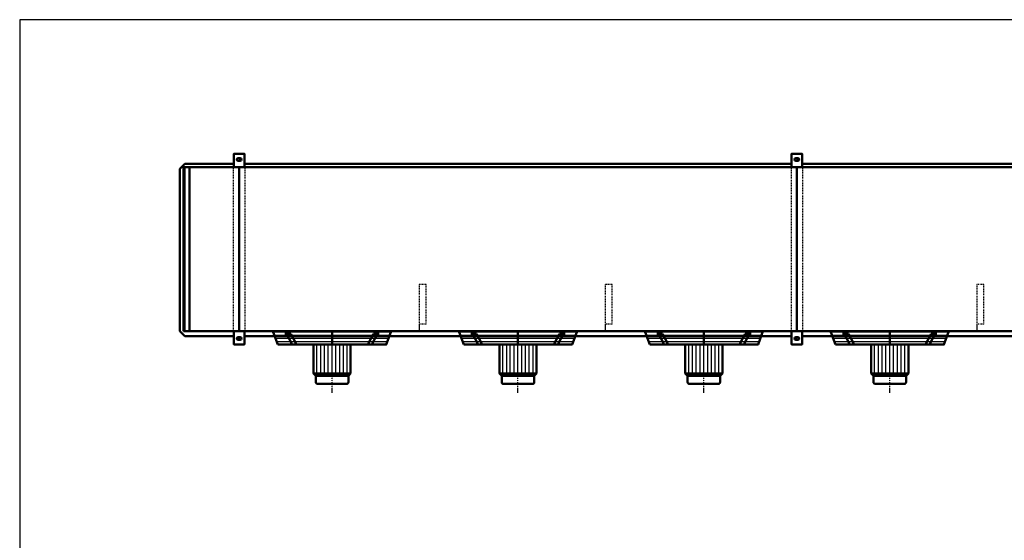
# Model space of a CAD drawing. Extents: x -5178 to 2906, y 305 to 5949.
# Drawn here: x -5178 to -941, y 3710 to 5949 of the extents above; entities that cross this region are included whole.
import ezdxf

# ---------------------------------------------------------------- set-up
doc = ezdxf.new("R2010")
doc.units = 0
doc.header["$MEASUREMENT"] = 0
for name, pattern in [('DASHDOT', [8.5, 4, -2, 0.5, -2]), ('HIDDEN', [7, 4, -3]), ('STRICHPUNKT2', [18.5, 10, -4, 0.5, -4])]:
    doc.linetypes.add(name, pattern=pattern)
doc.layers.get('0').update_dxf_attribs({"linetype": 'CONTINUOUS'})
for name, color, linetype in [('APPLE', 7, 'CONTINUOUS'), ('HATCH', 3, 'CONTINUOUS'), ('LE_HIDDEN1', 3, 'HIDDEN'), ('LE_MIDDLE', 7, 'CONTINUOUS'), ('TITLE', 7, 'CONTINUOUS')]:
    doc.layers.add(name, color=color, linetype=linetype)
doc.layers.add('LE_NORM', color=7, linetype='CONTINUOUS', lineweight=50)

# ---------------------------------------------------------------- blocks, each defined once
blk = doc.blocks.new('TUSSENSCHOT_________00007')
at = {"layer": 'LE_HIDDEN1'}
for p, q in [((-3428.9, 4639.1), (-3458.9, 4639.1)), ((-2628.9, 4639.1), (-2658.9, 4639.1)), ((-1028.9, 4639.1), (-1058.9, 4639.1)), ((-228.9, 4639.1), (-258.9, 4639.1))]:
    blk.add_line(p, q, dxfattribs=at)
for points in [[(-3428.9, 4639.1), (-3428.9, 4809.6), (-3458.9, 4809.6), (-3458.9, 4609.6), (-3428.9, 4609.6), (-3428.9, 4611.1), (-3457.4, 4611.1), (-3457.4, 4639.1)], [(-2628.9, 4639.1), (-2628.9, 4809.6), (-2658.9, 4809.6), (-2658.9, 4609.6), (-2628.9, 4609.6), (-2628.9, 4611.1), (-2657.4, 4611.1), (-2657.4, 4639.1)], [(-1028.9, 4639.1), (-1028.9, 4809.6), (-1058.9, 4809.6), (-1058.9, 4609.6), (-1028.9, 4609.6), (-1028.9, 4611.1), (-1057.4, 4611.1), (-1057.4, 4639.1)], [(-228.9, 4639.1), (-228.9, 4809.6), (-258.9, 4809.6), (-258.9, 4609.6), (-228.9, 4609.6), (-228.9, 4611.1), (-257.4, 4611.1), (-257.4, 4639.1)], [(-3457.4, 3042.9), (-3428.9, 3042.9), (-3428.9, 3044.4), (-3458.9, 3044.4), (-3458.9, 2452.4)], [(-3457.4, 3014.4), (-3428.9, 3014.4), (-3428.9, 2464.4), (-3457.4, 2464.4)], [(-2657.4, 3042.9), (-2628.9, 3042.9), (-2628.9, 3044.4), (-2658.9, 3044.4), (-2658.9, 2452.4)], [(-2657.4, 3014.4), (-2628.9, 3014.4), (-2628.9, 2464.4), (-2657.4, 2464.4)], [(-1057.4, 3042.9), (-1028.9, 3042.9), (-1028.9, 3044.4), (-1058.9, 3044.4), (-1058.9, 2452.4)], [(-1057.4, 3014.4), (-1028.9, 3014.4), (-1028.9, 2464.4), (-1057.4, 2464.4)], [(-257.4, 3042.9), (-228.9, 3042.9), (-228.9, 3044.4), (-258.9, 3044.4), (-258.9, 2452.4)], [(-257.4, 3014.4), (-228.9, 3014.4), (-228.9, 2464.4), (-257.4, 2464.4)]]:
    blk.add_lwpolyline(points, dxfattribs=at)
blk = doc.blocks.new('FAN_________________00008')
at = {"layer": 'HATCH'}
for p, q in [((-4082, 4591.6), (-3585.8, 4591.6)), ((-4077.1, 4578.6), (-3590.7, 4578.6)), ((-3282, 4591.6), (-2785.8, 4591.6)), ((-3277.1, 4578.6), (-2790.7, 4578.6)), ((-2482, 4591.6), (-1985.8, 4591.6)), ((-2477.1, 4578.6), (-1990.7, 4578.6)), ((-1682, 4591.6), (-1185.8, 4591.6)), ((-1677.1, 4578.6), (-1190.7, 4578.6)), ((-4072.1, 4565.6), (-3595.6, 4565.6)), ((-3898.9, 4427.6), (-3898.9, 4551.6)), ((-3882.4, 4427.6), (-3882.4, 4551.6)), ((-3866.9, 4427.6), (-3866.9, 4551.6)), ((-3850.4, 4427.6), (-3850.4, 4551.6)), ((-3833.9, 4417.6), (-3833.9, 4559.6)), ((-3817.4, 4427.6), (-3817.4, 4551.6)), ((-3800.9, 4427.6), (-3800.9, 4551.6)), ((-3785.4, 4427.6), (-3785.4, 4551.6)), ((-3768.9, 4427.6), (-3768.9, 4551.6)), ((-3272.1, 4565.6), (-2795.6, 4565.6)), ((-3098.9, 4427.6), (-3098.9, 4551.6)), ((-3082.4, 4427.6), (-3082.4, 4551.6)), ((-3066.9, 4427.6), (-3066.9, 4551.6)), ((-3050.4, 4427.6), (-3050.4, 4551.6)), ((-3033.9, 4417.6), (-3033.9, 4559.6)), ((-3017.4, 4427.6), (-3017.4, 4551.6)), ((-3000.9, 4427.6), (-3000.9, 4551.6)), ((-2985.4, 4427.6), (-2985.4, 4551.6)), ((-2968.9, 4427.6), (-2968.9, 4551.6)), ((-2472.1, 4565.6), (-1995.6, 4565.6)), ((-2298.9, 4427.6), (-2298.9, 4551.6)), ((-2282.4, 4427.6), (-2282.4, 4551.6)), ((-2266.9, 4427.6), (-2266.9, 4551.6)), ((-2250.4, 4427.6), (-2250.4, 4551.6)), ((-2233.9, 4417.6), (-2233.9, 4559.6)), ((-2217.4, 4427.6), (-2217.4, 4551.6)), ((-2200.9, 4427.6), (-2200.9, 4551.6)), ((-2185.4, 4427.6), (-2185.4, 4551.6)), ((-2168.9, 4427.6), (-2168.9, 4551.6)), ((-1672.1, 4565.6), (-1195.6, 4565.6)), ((-1498.9, 4427.6), (-1498.9, 4551.6)), ((-1482.4, 4427.6), (-1482.4, 4551.6)), ((-1466.9, 4427.6), (-1466.9, 4551.6)), ((-1450.4, 4427.6), (-1450.4, 4551.6)), ((-1433.9, 4417.6), (-1433.9, 4559.6)), ((-1417.4, 4427.6), (-1417.4, 4551.6)), ((-1400.9, 4427.6), (-1400.9, 4551.6)), ((-1385.4, 4427.6), (-1385.4, 4551.6)), ((-1368.9, 4427.6), (-1368.9, 4551.6)), ((-3889.9, 4417.6), (-3898.9, 4427.6)), ((-3875.9, 4417.6), (-3882.4, 4427.6)), ((-3861.9, 4417.6), (-3866.9, 4427.6)), ((-3847.9, 4417.6), (-3850.4, 4427.6)), ((-3819.9, 4417.6), (-3817.4, 4427.6)), ((-3805.9, 4417.6), (-3800.9, 4427.6)), ((-3791.9, 4417.6), (-3785.4, 4427.6)), ((-3777.9, 4417.6), (-3768.9, 4427.6)), ((-3089.9, 4417.6), (-3098.9, 4427.6)), ((-3075.9, 4417.6), (-3082.4, 4427.6)), ((-3061.9, 4417.6), (-3066.9, 4427.6)), ((-3047.9, 4417.6), (-3050.4, 4427.6)), ((-3019.9, 4417.6), (-3017.4, 4427.6)), ((-3005.9, 4417.6), (-3000.9, 4427.6)), ((-2991.9, 4417.6), (-2985.4, 4427.6)), ((-2977.9, 4417.6), (-2968.9, 4427.6)), ((-2289.9, 4417.6), (-2298.9, 4427.6)), ((-2275.9, 4417.6), (-2282.4, 4427.6)), ((-2261.9, 4417.6), (-2266.9, 4427.6)), ((-2247.9, 4417.6), (-2250.4, 4427.6)), ((-2219.9, 4417.6), (-2217.4, 4427.6)), ((-2205.9, 4417.6), (-2200.9, 4427.6)), ((-2191.9, 4417.6), (-2185.4, 4427.6)), ((-2177.9, 4417.6), (-2168.9, 4427.6)), ((-1489.9, 4417.6), (-1498.9, 4427.6)), ((-1475.9, 4417.6), (-1482.4, 4427.6)), ((-1461.9, 4417.6), (-1466.9, 4427.6)), ((-1447.9, 4417.6), (-1450.4, 4427.6)), ((-1419.9, 4417.6), (-1417.4, 4427.6)), ((-1405.9, 4417.6), (-1400.9, 4427.6)), ((-1391.9, 4417.6), (-1385.4, 4427.6)), ((-1377.9, 4417.6), (-1368.9, 4427.6))]:
    blk.add_line(p, q, dxfattribs=at)
for points in [[(-3580.9, 4604.6), (-4086.9, 4604.6)], [(-2780.9, 4604.6), (-3286.9, 4604.6)], [(-1980.9, 4604.6), (-2486.9, 4604.6)], [(-1180.9, 4604.6), (-1686.9, 4604.6)]]:
    blk.add_lwpolyline(points, dxfattribs=at)
at = {"layer": 'LE_MIDDLE', "color": 2, "linetype": 'DASHDOT'}
for p, q in [((-4021, 4612.6), (-4021, 4585.2)), ((-3833.9, 4344.2), (-3833.9, 4612.6)), ((-3646.7, 4585.2), (-3646.7, 4612.6)), ((-3221, 4612.6), (-3221, 4585.2)), ((-3033.9, 4344.2), (-3033.9, 4612.6)), ((-2846.7, 4585.2), (-2846.7, 4612.6)), ((-2421, 4612.6), (-2421, 4585.2)), ((-2233.9, 4344.2), (-2233.9, 4612.6)), ((-2046.7, 4585.2), (-2046.7, 4612.6)), ((-1621, 4612.6), (-1621, 4585.2)), ((-1433.9, 4344.2), (-1433.9, 4612.6)), ((-1246.7, 4585.2), (-1246.7, 4612.6))]:
    blk.add_line(p, q, dxfattribs=at)
at = {"layer": 'LE_NORM'}
for p, q in [((-4086.9, 4604.6), (-4066.9, 4551.6)), ((-4037, 4597.6), (-4011.9, 4597.6)), ((-4029.6, 4597.6), (-4005.2, 4551.6)), ((-4011.9, 4597.6), (-3987.5, 4551.6)), ((-3833.9, 4551.6), (-3833.9, 4604.6)), ((-3655.8, 4597.6), (-3680.2, 4551.6)), ((-3638.1, 4597.6), (-3662.5, 4551.6)), ((-3655.8, 4597.6), (-3630.7, 4597.6)), ((-3286.9, 4604.6), (-3266.9, 4551.6)), ((-3237, 4597.6), (-3211.9, 4597.6)), ((-3229.6, 4597.6), (-3205.2, 4551.6)), ((-3211.9, 4597.6), (-3187.5, 4551.6)), ((-3033.9, 4551.6), (-3033.9, 4604.6)), ((-2855.8, 4597.6), (-2880.2, 4551.6)), ((-2838.1, 4597.6), (-2862.5, 4551.6)), ((-2855.8, 4597.6), (-2830.7, 4597.6)), ((-2486.9, 4604.6), (-2466.9, 4551.6)), ((-2437, 4597.6), (-2411.9, 4597.6)), ((-2429.6, 4597.6), (-2405.2, 4551.6)), ((-2411.9, 4597.6), (-2387.5, 4551.6)), ((-2233.9, 4551.6), (-2233.9, 4604.6)), ((-2055.8, 4597.6), (-2080.2, 4551.6)), ((-2038.1, 4597.6), (-2062.5, 4551.6)), ((-2055.8, 4597.6), (-2030.7, 4597.6)), ((-1686.9, 4604.6), (-1666.9, 4551.6)), ((-1637, 4597.6), (-1611.9, 4597.6)), ((-1629.6, 4597.6), (-1605.2, 4551.6)), ((-1611.9, 4597.6), (-1587.5, 4551.6)), ((-1433.9, 4551.6), (-1433.9, 4604.6)), ((-1255.8, 4597.6), (-1280.2, 4551.6)), ((-1238.1, 4597.6), (-1262.5, 4551.6)), ((-1255.8, 4597.6), (-1230.7, 4597.6)), ((-3753.9, 4427.6), (-3753.9, 4551.6)), ((-2953.9, 4427.6), (-2953.9, 4551.6)), ((-2153.9, 4427.6), (-2153.9, 4551.6)), ((-1353.9, 4427.6), (-1353.9, 4551.6)), ((-3895.9, 4382.6), (-3771.9, 4382.6)), ((-3095.9, 4382.6), (-2971.9, 4382.6)), ((-2295.9, 4382.6), (-2171.9, 4382.6)), ((-1495.9, 4382.6), (-1371.9, 4382.6))]:
    blk.add_line(p, q, dxfattribs=at)
at = {"layer": 'LE_NORM', "color": 2}
for p, q in [((-3903.9, 4417.6), (-3763.9, 4417.6)), ((-3103.9, 4417.6), (-2963.9, 4417.6)), ((-2303.9, 4417.6), (-2163.9, 4417.6)), ((-1503.9, 4417.6), (-1363.9, 4417.6))]:
    blk.add_line(p, q, dxfattribs=at)
at = {"layer": 'LE_NORM'}
for points in [[(-4066.9, 4551.6), (-3600.9, 4551.6), (-3580.9, 4604.6)], [(-3266.9, 4551.6), (-2800.9, 4551.6), (-2780.9, 4604.6)], [(-2466.9, 4551.6), (-2000.9, 4551.6), (-1980.9, 4604.6)], [(-1666.9, 4551.6), (-1200.9, 4551.6), (-1180.9, 4604.6)], [(-3913.9, 4551.6), (-3913.9, 4427.6), (-3903.9, 4417.6), (-3903.9, 4390.6)], [(-3113.9, 4551.6), (-3113.9, 4427.6), (-3103.9, 4417.6), (-3103.9, 4390.6)], [(-2313.9, 4551.6), (-2313.9, 4427.6), (-2303.9, 4417.6), (-2303.9, 4390.6)], [(-1513.9, 4551.6), (-1513.9, 4427.6), (-1503.9, 4417.6), (-1503.9, 4390.6)], [(-3753.9, 4427.6), (-3763.9, 4417.6), (-3763.9, 4390.6)], [(-2953.9, 4427.6), (-2963.9, 4417.6), (-2963.9, 4390.6)], [(-2153.9, 4427.6), (-2163.9, 4417.6), (-2163.9, 4390.6)], [(-1353.9, 4427.6), (-1363.9, 4417.6), (-1363.9, 4390.6)]]:
    blk.add_lwpolyline(points, dxfattribs=at)
at = {"layer": 'LE_NORM', "color": 2}
for points in [[(-3913.9, 4427.6), (-3753.9, 4427.6)], [(-3113.9, 4427.6), (-2953.9, 4427.6)], [(-2313.9, 4427.6), (-2153.9, 4427.6)], [(-1513.9, 4427.6), (-1353.9, 4427.6)]]:
    blk.add_lwpolyline(points, dxfattribs=at)
at = {"layer": 'LE_NORM'}
for centre, start, end in [((-3895.9, 4390.6), 180, -90), ((-3771.9, 4390.6), -90, 0), ((-3095.9, 4390.6), 180, -90), ((-2971.9, 4390.6), -90, 0), ((-2295.9, 4390.6), 180, -90), ((-2171.9, 4390.6), -90, 0), ((-1495.9, 4390.6), 180, -90), ((-1371.9, 4390.6), -90, 0)]:
    blk.add_arc(centre, 8, start, end, dxfattribs=at)
blk = doc.blocks.new('_THOR_24-__3________00009')
at = {"layer": 'APPLE', "color": 2, "linetype": 'STRICHPUNKT2'}
for p, q in [((-4220.98, 5347.61), (-4246.82, 5347.61)), ((-4233.86, 5354.61), (-4233.86, 5340.61)), ((-1820.98, 5347.61), (-1846.82, 5347.61)), ((-1833.86, 5354.61), (-1833.86, 5340.61)), ((-4246.82, 4577.62), (-4220.98, 4577.62)), ((-4233.86, 4584.62), (-4233.86, 4570.62)), ((-1846.82, 4577.62), (-1820.98, 4577.62)), ((-1833.86, 4584.62), (-1833.86, 4570.62))]:
    blk.add_line(p, q, dxfattribs=at)
at = {"layer": 'LE_HIDDEN1'}
for p, q in [((-4258.86, 5315.61), (-4258.86, 4609.61)), ((-4208.86, 5315.61), (-4208.86, 4609.61)), ((-1858.86, 5315.61), (-1858.86, 4609.61)), ((-1808.86, 5315.61), (-1808.86, 4609.61))]:
    blk.add_line(p, q, dxfattribs=at)
at = {"layer": 'LE_NORM'}
for p, q in [((-4229.86, 5353.61), (-4237.86, 5353.61)), ((-4229.86, 5341.61), (-4237.86, 5341.61)), ((-1829.86, 5353.61), (-1837.86, 5353.61)), ((-1829.86, 5341.61), (-1837.86, 5341.61)), ((-4468.86, 5315.61), (-4468.86, 4609.61)), ((-4446.86, 5315.61), (-4446.86, 4609.61)), ((-4233.86, 5315.61), (-4233.86, 4609.61)), ((-1856.36, 5329.11), (-4211.36, 5329.11)), ((-1833.86, 5315.61), (-1833.86, 4609.61)), ((543.64, 5329.11), (-1811.36, 5329.11)), ((-4237.86, 4583.62), (-4229.86, 4583.62)), ((-1856.36, 4588.11), (-4211.36, 4588.11)), ((-1837.86, 4583.62), (-1829.86, 4583.62)), ((543.64, 4588.11), (-1811.36, 4588.11)), ((-4237.86, 4571.62), (-4229.86, 4571.62)), ((-1837.86, 4571.62), (-1829.86, 4571.62))]:
    blk.add_line(p, q, dxfattribs=at)
for points in [[(-4211.36, 5315.61), (-4211.36, 5372.61), (-4256.36, 5372.61), (-4256.36, 5315.61)], [(-1811.36, 5315.61), (-1811.36, 5372.61), (-1856.36, 5372.61), (-1856.36, 5315.61)], [(-4256.36, 4588.11), (-4467.36, 4588.11), (-4488.86, 4609.61), (-4488.86, 5307.61), (-4467.36, 5329.11), (-4256.36, 5329.11)], [(806.14, 5255.11), (806.14, 5315.61), (-4473.86, 5315.61), (-4473.86, 4609.61)], [(-4473.86, 4609.61), (806.14, 4609.61), (806.14, 5220.11)], [(-4256.36, 4609.61), (-4256.36, 4552.62), (-4211.36, 4552.62), (-4211.36, 4609.61)], [(-1856.36, 4609.61), (-1856.36, 4552.62), (-1811.36, 4552.62), (-1811.36, 4609.61)]]:
    blk.add_lwpolyline(points, dxfattribs=at)
for centre, start, end in [((-4237.86, 5347.61), 90, -90), ((-4229.86, 5347.61), -90, 90), ((-1837.86, 5347.61), 90, -90), ((-1829.86, 5347.61), -90, 90), ((-4237.86, 4577.62), 90, -90), ((-4229.86, 4577.62), -90, 90), ((-1837.86, 4577.62), 90, -90), ((-1829.86, 4577.62), -90, 90)]:
    blk.add_arc(centre, 6, start, end, dxfattribs=at)
blk = doc.blocks.new('THOR_24-__3_________00006')
for name in ['_THOR_24-__3________00009', 'TUSSENSCHOT_________00007', 'FAN_________________00008']:
    blk.add_blockref(name, (0, 0))
blk = doc.blocks.new('A$C3E8D0E3B')
at = {"layer": 'TITLE', "color": 7, "linetype": 'Continuous'}
for p, q in [((408.31, 285.08), (0, 285.08)), ((0, 285.08), (0, 0))]:
    blk.add_line(p, q, dxfattribs=at)

msp = doc.modelspace()

# ---------------------------------------------------------------- block references
at = {"xscale": 19.8, "yscale": 19.8, "zscale": 19.8}
msp.add_blockref('A$C3E8D0E3B', (-5178.2, 304.7), dxfattribs=at)
msp.add_blockref('THOR_24-__3_________00006', (0, 0))

doc.saveas('drawing.dxf')
